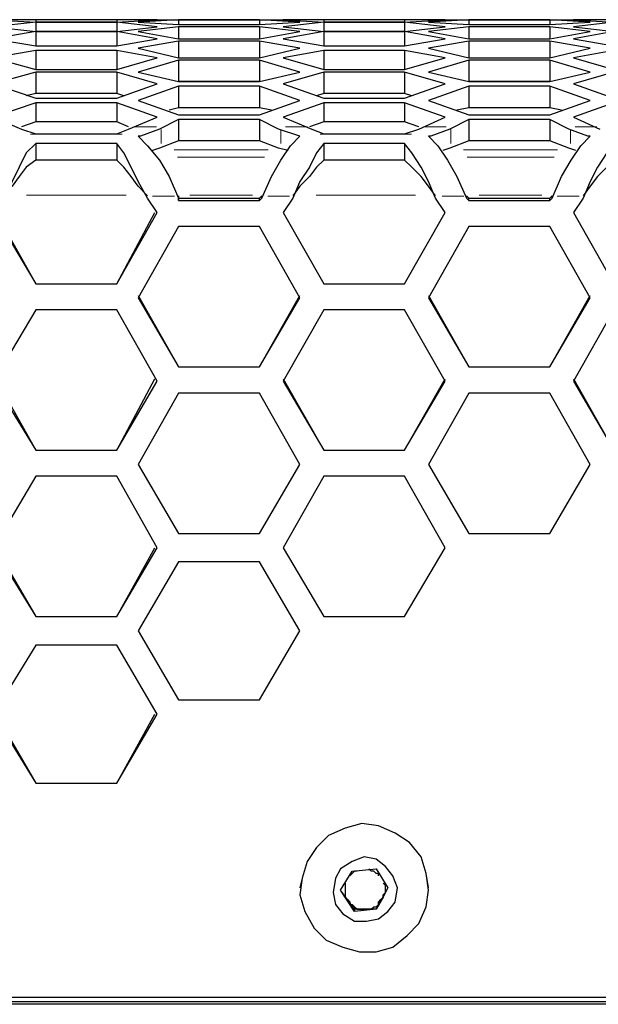
# Model space of a CAD drawing. Extents: x 31 to 1141, y 31 to 814.
# Drawn here: x 298 to 322, y 738 to 779 of the extents above; entities that cross this region are included whole.
import ezdxf

# ---------------------------------------------------------------- set-up
doc = ezdxf.new("R2010")
doc.units = 0
doc.header["$MEASUREMENT"] = 0
for name, pattern in [('AI-Linetype-430', [36, 18, -3.6, 3.6, -3.6, 3.6, -3.6]), ('AI-Linetype-431', [36, 18, -3.6, 3.6, -3.6, 3.6, -3.6]), ('AI-Linetype-432', [36, 18, -3.6, 3.6, -3.6, 3.6, -3.6]), ('AI-Linetype-433', [36, 18, -3.6, 3.6, -3.6, 3.6, -3.6]), ('AI-Linetype-447', [36, 18, -3.6, 3.6, -3.6, 3.6, -3.6]), ('AI-Linetype-456', [36, 18, -3.6, 3.6, -3.6, 3.6, -3.6]), ('AI-Linetype-480', [36, 18, -3.6, 3.6, -3.6, 3.6, -3.6]), ('AI-Linetype-491', [36, 18, -3.6, 3.6, -3.6, 3.6, -3.6]), ('AI-Linetype-501', [36, 18, -3.6, 3.6, -3.6, 3.6, -3.6]), ('AI-Linetype-503', [36, 18, -3.6, 3.6, -3.6, 3.6, -3.6]), ('AI-Linetype-521', [36, 18, -3.6, 3.6, -3.6, 3.6, -3.6]), ('AI-Linetype-524', [36, 18, -3.6, 3.6, -3.6, 3.6, -3.6]), ('AI-Linetype-527', [36, 18, -3.6, 3.6, -3.6, 3.6, -3.6]), ('AI-Linetype-528', [36, 18, -3.6, 3.6, -3.6, 3.6, -3.6]), ('AI-Linetype-542', [36, 18, -3.6, 3.6, -3.6, 3.6, -3.6]), ('AI-Linetype-543', [36, 18, -3.6, 3.6, -3.6, 3.6, -3.6]), ('AI-Linetype-544', [36, 18, -3.6, 3.6, -3.6, 3.6, -3.6]), ('AI-Linetype-545', [36, 18, -3.6, 3.6, -3.6, 3.6, -3.6]), ('AI-Linetype-571', [36, 18, -3.6, 3.6, -3.6, 3.6, -3.6]), ('AI-Linetype-572', [36, 18, -3.6, 3.6, -3.6, 3.6, -3.6]), ('AI-Linetype-588', [36, 18, -3.6, 3.6, -3.6, 3.6, -3.6]), ('AI-Linetype-589', [36, 18, -3.6, 3.6, -3.6, 3.6, -3.6])]:
    doc.linetypes.add(name, pattern=pattern)
doc.layers.add('Capa 1', color=7, linetype='Continuous')

msp = doc.modelspace()

# ---------------------------------------------------------------- linework, layer by layer
at = {"layer": 'Capa 1', "color": 7, "lineweight": 25}
for points in [[(298.2, 779.1), (296.4, 779.1)], [(296.4, 779.1), (298.2, 779)], [(298.2, 779), (296.4, 778.8)], [(296.4, 778.8), (298.2, 778.6)], [(302.5, 779.1), (297.2, 779.1)], [(298.2, 779.1), (298.2, 779)], [(301.6, 779.1), (298.2, 779.1)], [(298.2, 779), (298.2, 778.6)], [(301.6, 779), (298.2, 779)], [(298.2, 779), (301.6, 779)], [(301.6, 779.1), (301.6, 779)], [(303.3, 779.1), (301.6, 779.1)], [(301.6, 779), (303.3, 779.1)], [(301.6, 779), (301.6, 778.6)], [(303.3, 778.8), (301.6, 779)], [(301.6, 778.6), (303.3, 778.8)], [(304.2, 779.1), (302.5, 779)], [(302.5, 779.1), (304.2, 779.1)], [(302.5, 779), (304.2, 778.9)], [(304.2, 778.8), (302.5, 778.6)], [(304.2, 779.1), (304.2, 778.9)], [(307.6, 779.1), (304.2, 779.1)], [(304.2, 779.1), (307.6, 779.1)], [(304.2, 778.9), (307.6, 778.9)], [(304.2, 778.8), (304.2, 778.3)], [(307.6, 778.8), (304.2, 778.8)], [(307.6, 779.1), (307.6, 778.9)], [(309.3, 779), (307.6, 779.1)], [(307.6, 779.1), (309.3, 779.1)], [(307.6, 778.9), (309.3, 779)], [(307.6, 778.8), (307.6, 778.3)], [(309.3, 778.6), (307.6, 778.8)], [(310.3, 779.1), (308.6, 779.1)], [(308.6, 779.1), (310.3, 779)], [(310.3, 779), (308.6, 778.8)], [(308.6, 778.8), (310.3, 778.6)], [(314.7, 779.1), (309.3, 779.1)], [(310.3, 779.1), (310.3, 779)], [(313.7, 779.1), (310.3, 779.1)], [(310.3, 779), (310.3, 778.6)], [(310.3, 779), (313.7, 779)], [(313.7, 779), (310.3, 779)], [(313.7, 779.1), (313.7, 779)], [(315.4, 779.1), (313.7, 779.1)], [(313.7, 779), (315.4, 779.1)], [(313.7, 779), (313.7, 778.6)], [(315.4, 778.8), (313.7, 779)], [(313.7, 778.6), (315.4, 778.8)], [(314.7, 779.1), (316.4, 779.1)], [(316.4, 779.1), (314.7, 779)], [(314.7, 779), (316.4, 778.9)], [(316.4, 778.8), (314.7, 778.6)], [(316.4, 779.1), (316.4, 778.9)], [(316.4, 779.1), (319.8, 779.1)], [(319.8, 779.1), (316.4, 779.1)], [(316.4, 778.9), (319.8, 778.9)], [(316.4, 778.8), (316.4, 778.3)], [(319.8, 778.8), (316.4, 778.8)], [(319.8, 779.1), (319.8, 778.9)], [(319.8, 779.1), (321.5, 779.1)], [(321.5, 779), (319.8, 779.1)], [(319.8, 778.9), (321.5, 779)], [(319.8, 778.8), (319.8, 778.3)], [(321.5, 778.6), (319.8, 778.8)], [(322.5, 779.1), (320.8, 779.1)], [(320.8, 779.1), (322.5, 779)], [(322.5, 779), (320.8, 778.8)], [(320.8, 778.8), (322.5, 778.6)], [(326.9, 779.1), (321.5, 779.1)], [(298.2, 778.6), (296.4, 778.3)], [(298.2, 778.6), (298.2, 778)], [(301.6, 778.6), (298.2, 778.6)], [(298.2, 778.6), (301.6, 778.6)], [(301.6, 778.6), (301.6, 778)], [(303.3, 778.3), (301.6, 778.6)], [(302.5, 778.6), (304.2, 778.3)], [(307.6, 778.3), (309.3, 778.6)], [(310.3, 778.6), (308.6, 778.3)], [(310.3, 778.6), (310.3, 778)], [(310.3, 778.6), (313.7, 778.6)], [(313.7, 778.6), (310.3, 778.6)], [(313.7, 778.6), (313.7, 778)], [(315.4, 778.3), (313.7, 778.6)], [(314.7, 778.6), (316.4, 778.3)], [(319.8, 778.3), (321.5, 778.6)], [(322.5, 778.6), (320.8, 778.3)], [(296.4, 778.3), (298.2, 778)], [(298.2, 778), (301.6, 778)], [(301.6, 778), (303.3, 778.3)], [(304.2, 778.2), (302.5, 777.9)], [(304.2, 778.3), (307.6, 778.3)], [(304.2, 778.2), (304.2, 777.5)], [(307.6, 778.2), (304.2, 778.2)], [(307.6, 778.2), (307.6, 777.5)], [(309.3, 777.9), (307.6, 778.2)], [(308.6, 778.3), (310.3, 778)], [(310.3, 778), (313.7, 778)], [(313.7, 778), (315.4, 778.3)], [(316.4, 778.2), (314.7, 777.9)], [(316.4, 778.3), (319.8, 778.3)], [(316.4, 778.2), (316.4, 777.5)], [(319.8, 778.2), (316.4, 778.2)], [(319.8, 778.2), (319.8, 777.5)], [(321.5, 777.9), (319.8, 778.2)], [(320.8, 778.3), (322.5, 778)], [(298.2, 777.8), (296.4, 777.5)], [(296.4, 777.5), (298.2, 777)], [(298.2, 777.8), (298.2, 777)], [(301.6, 777.8), (298.2, 777.8)], [(301.6, 777.8), (301.6, 777)], [(303.3, 777.5), (301.6, 777.8)], [(301.6, 777), (303.3, 777.5)], [(302.5, 777.9), (304.2, 777.5)], [(304.2, 777.5), (307.6, 777.5)], [(307.6, 777.5), (309.3, 777.9)], [(310.3, 777.8), (308.6, 777.5)], [(308.6, 777.5), (310.3, 777)], [(310.3, 777.8), (310.3, 777)], [(313.7, 777.8), (310.3, 777.8)], [(313.7, 777.8), (313.7, 777)], [(315.4, 777.5), (313.7, 777.8)], [(313.7, 777), (315.4, 777.5)], [(314.7, 777.9), (316.4, 777.5)], [(316.4, 777.5), (319.8, 777.5)], [(319.8, 777.5), (321.5, 777.9)], [(322.5, 777.8), (320.8, 777.5)], [(320.8, 777.5), (322.5, 777)], [(304.2, 777.4), (302.5, 776.9)], [(304.2, 777.4), (304.2, 776.5)], [(307.6, 777.4), (304.2, 777.4)], [(307.6, 777.4), (307.6, 776.5)], [(309.3, 776.9), (307.6, 777.4)], [(316.4, 777.4), (314.7, 776.9)], [(316.4, 777.4), (316.4, 776.5)], [(319.8, 777.4), (316.4, 777.4)], [(319.8, 777.4), (319.8, 776.5)], [(321.5, 776.9), (319.8, 777.4)], [(298.2, 776.9), (296.4, 776.4)], [(298.2, 777), (301.6, 777)], [(298.2, 776.9), (298.2, 776)], [(301.6, 776.9), (298.2, 776.9)], [(301.6, 776.9), (301.6, 776)], [(303.3, 776.4), (301.6, 776.9)], [(302.5, 776.9), (304.2, 776.5)], [(307.6, 776.5), (309.3, 776.9)], [(310.3, 776.9), (308.6, 776.4)], [(310.3, 777), (313.7, 777)], [(310.3, 776.9), (310.3, 776)], [(313.7, 776.9), (310.3, 776.9)], [(313.7, 776.9), (313.7, 776)], [(315.4, 776.4), (313.7, 776.9)], [(314.7, 776.9), (316.4, 776.5)], [(319.8, 776.5), (321.5, 776.9)], [(322.5, 776.9), (320.8, 776.4)], [(296.4, 776.4), (298.2, 775.8)], [(301.6, 775.8), (303.3, 776.4)], [(304.2, 776.3), (302.5, 775.7)], [(307.6, 776.5), (304.2, 776.5)], [(304.2, 776.5), (307.6, 776.5)], [(304.2, 776.3), (304.2, 775.4)], [(307.6, 776.3), (304.2, 776.3)], [(307.6, 776.3), (307.6, 775.4)], [(309.3, 775.7), (307.6, 776.3)], [(308.6, 776.4), (310.3, 775.8)], [(313.7, 775.8), (315.4, 776.4)], [(316.4, 776.3), (314.7, 775.7)], [(319.8, 776.5), (316.4, 776.5)], [(316.4, 776.5), (319.8, 776.5)], [(316.4, 776.3), (316.4, 775.4)], [(319.8, 776.3), (316.4, 776.3)], [(319.8, 776.3), (319.8, 775.4)], [(321.5, 775.7), (319.8, 776.3)], [(320.8, 776.4), (322.5, 775.8)], [(298.2, 776), (297.8, 775.9)], [(301.6, 776), (298.2, 776)], [(301.9, 775.9), (301.6, 776)], [(310.3, 776), (310, 775.9)], [(313.7, 776), (310.3, 776)], [(314, 775.9), (313.7, 776)], [(298.2, 775.6), (296.4, 775)], [(298.2, 775.8), (301.6, 775.8)], [(298.2, 775.6), (298.2, 774.8)], [(301.6, 775.6), (298.2, 775.6)], [(301.6, 775.6), (301.6, 774.8)], [(303.3, 775), (301.6, 775.6)], [(302.5, 775.7), (304.2, 775.1)], [(307.6, 775.1), (309.3, 775.7)], [(310.3, 775.6), (308.6, 775)], [(310.3, 775.8), (313.7, 775.8)], [(310.3, 775.6), (310.3, 774.8)], [(313.7, 775.6), (310.3, 775.6)], [(313.7, 775.6), (313.7, 774.8)], [(315.4, 775), (313.7, 775.6)], [(314.7, 775.7), (316.4, 775.1)], [(319.8, 775.1), (321.5, 775.7)], [(322.5, 775.6), (320.8, 775)], [(304.2, 775.4), (303.8, 775.3)], [(307.6, 775.4), (304.2, 775.4)], [(304.2, 775.1), (307.6, 775.1)], [(308.1, 775.3), (307.6, 775.4)], [(316.4, 775.4), (315.9, 775.3)], [(319.8, 775.4), (316.4, 775.4)], [(316.4, 775.1), (319.8, 775.1)], [(320.3, 775.3), (319.8, 775.4)], [(296.4, 775), (297.6, 774.5)], [(298.2, 774.8), (297.6, 774.6)], [(301.6, 774.8), (298.2, 774.8)], [(302.1, 774.6), (301.6, 774.8)], [(302.1, 774.5), (303.3, 775)], [(304.2, 774.9), (303.4, 774.5)], [(304.2, 774.9), (304.2, 774)], [(307.6, 774.9), (304.2, 774.9)], [(307.6, 774.9), (307.6, 774)], [(308.4, 774.5), (307.6, 774.9)], [(308.6, 775), (309.8, 774.5)], [(310.3, 774.8), (309.7, 774.6)], [(313.7, 774.8), (310.3, 774.8)], [(314.3, 774.6), (313.7, 774.8)], [(314.3, 774.5), (315.4, 775)], [(316.4, 774.9), (315.6, 774.5)], [(316.4, 774.9), (316.4, 774)], [(319.8, 774.9), (316.4, 774.9)], [(319.8, 774.9), (319.8, 774)], [(320.6, 774.5), (319.8, 774.9)], [(320.8, 775), (321.9, 774.5)], [(297.6, 774.5), (298.2, 774.3)], [(298.2, 774.3), (301.6, 774.3)], [(301.6, 774.3), (302.1, 774.5)], [(302.5, 774.2), (302.9, 773.8), (303.4, 773.2), (303.8, 772.5), (304.2, 771.6)], [(302.6, 774.2), (302.5, 774.2)], [(303.4, 774.5), (302.6, 774.2)], [(307.7, 771.6), (308.1, 772.5), (308.5, 773.2), (308.9, 773.8), (309.3, 774.2)], [(309.3, 774.2), (308.4, 774.5)], [(309.3, 774.2), (309.3, 774.2)], [(309.8, 774.5), (310.3, 774.3)], [(310.3, 774.3), (313.7, 774.3)], [(313.7, 774.3), (314.3, 774.5)], [(314.7, 774.2), (315.1, 773.8), (315.5, 773.2), (315.9, 772.5), (316.3, 771.6)], [(314.8, 774.2), (314.7, 774.2)], [(315.6, 774.5), (314.8, 774.2)], [(319.9, 771.6), (320.3, 772.5), (320.7, 773.2), (321.1, 773.8), (321.5, 774.2)], [(321.4, 774.2), (320.6, 774.5)], [(321.5, 774.2), (321.4, 774.2)], [(298.2, 773.9), (297.8, 773.5), (297.5, 772.9), (297.2, 772.3), (296.8, 771.6)], [(298.2, 773.9), (298.2, 773.2)], [(301.6, 773.9), (298.2, 773.9)], [(301.6, 773.9), (301.6, 773.2)], [(302.9, 771.6), (302.5, 772.3), (302.2, 772.9), (301.9, 773.5), (301.6, 773.9)], [(304.2, 774), (303.4, 773.7)], [(307.6, 774), (304.2, 774)], [(308.4, 773.7), (307.6, 774)], [(310.3, 773.9), (310, 773.5), (309.7, 772.9), (309.3, 772.3), (309, 771.6)], [(310.3, 773.9), (310.3, 773.2)], [(313.7, 773.9), (310.3, 773.9)], [(313.7, 773.9), (313.7, 773.2)], [(315, 771.6), (314.7, 772.3), (314.4, 772.9), (314, 773.5), (313.7, 773.9)], [(316.4, 774), (315.6, 773.7)], [(319.8, 774), (316.4, 774)], [(320.6, 773.7), (319.8, 774)], [(322.5, 773.9), (322.2, 773.5), (321.8, 772.9), (321.5, 772.3), (321.2, 771.6)], [(303.4, 773.7), (303.1, 773.6)], [(308.8, 773.6), (308.4, 773.7)], [(315.6, 773.7), (315.3, 773.6)], [(320.9, 773.6), (320.6, 773.7)], [(298.2, 773.2), (297.8, 772.9), (297.5, 772.5), (297.2, 772.1), (296.8, 771.7)], [(301.6, 773.2), (298.2, 773.2)], [(302.9, 771.7), (302.5, 772.1), (302.2, 772.5), (301.9, 772.9), (301.6, 773.2)], [(310.3, 773.2), (310, 772.9), (309.7, 772.5), (309.3, 772.1), (309, 771.7)], [(313.7, 773.2), (310.3, 773.2)], [(315, 771.7), (314.7, 772.1), (314.4, 772.5), (314, 772.9), (313.7, 773.2)], [(322.5, 773.2), (322.2, 772.9), (321.8, 772.5), (321.5, 772.1), (321.2, 771.7)], [(304.1, 771.7), (304.1, 771.7)], [(304.2, 771.7), (304.2, 771.6)], [(304.2, 771.7), (304.2, 771.6)], [(307.6, 771.6), (307.7, 771.7)], [(307.7, 771.6), (307.7, 771.7)], [(307.8, 771.7), (307.8, 771.7)], [(316.3, 771.7), (316.4, 771.6)], [(316.3, 771.7), (316.3, 771.6)], [(316.3, 771.7), (316.3, 771.7)], [(319.8, 771.6), (319.9, 771.7)], [(319.9, 771.6), (319.9, 771.7)], [(319.9, 771.7), (319.9, 771.7)], [(303.3, 771), (302.9, 771.6)], [(304.2, 771.6), (307.6, 771.6)], [(304.2, 771.5), (304.2, 771.6)], [(304.2, 771.6), (304.2, 771.5)], [(304.2, 771.5), (307.6, 771.5)], [(307.6, 771.5), (307.6, 771.6)], [(307.6, 771.5), (307.7, 771.6)], [(309, 771.6), (308.6, 771)], [(315.4, 771), (315, 771.6)], [(316.3, 771.6), (316.4, 771.5)], [(316.4, 771.6), (319.8, 771.6)], [(316.4, 771.5), (316.4, 771.6)], [(316.4, 771.5), (319.8, 771.5)], [(319.8, 771.5), (319.8, 771.6)], [(319.8, 771.5), (319.9, 771.6)], [(321.2, 771.6), (320.8, 771)], [(296.4, 771), (298.2, 768)], [(296.5, 771), (298.2, 768)], [(301.6, 768), (303.2, 771)], [(301.6, 768), (303.3, 771)], [(308.6, 771), (310.3, 768)], [(308.6, 771), (310.3, 768)], [(313.7, 768), (315.4, 771)], [(313.7, 768), (315.4, 771)], [(320.8, 771), (322.5, 768)], [(320.8, 771), (322.5, 768)], [(304.2, 770.4), (302.5, 767.4)], [(307.6, 770.4), (304.2, 770.4)], [(309.3, 767.4), (307.6, 770.4)], [(316.4, 770.4), (314.7, 767.4)], [(319.8, 770.4), (316.4, 770.4)], [(321.5, 767.4), (319.8, 770.4)], [(298.2, 768), (301.6, 768)], [(298.2, 768), (298.2, 768)], [(298.2, 768), (301.6, 768)], [(301.6, 768), (301.6, 768)], [(310.3, 768), (313.7, 768)], [(310.3, 768), (310.3, 768)], [(310.3, 768), (313.7, 768)], [(313.7, 768), (313.7, 768)], [(302.5, 767.5), (304.2, 764.5)], [(302.5, 767.4), (304.2, 764.5)], [(307.6, 764.5), (309.3, 767.5)], [(307.6, 764.5), (309.3, 767.4)], [(314.7, 767.5), (316.4, 764.5)], [(314.7, 767.4), (316.4, 764.5)], [(319.8, 764.5), (321.5, 767.5)], [(319.8, 764.5), (321.5, 767.4)], [(298.2, 766.9), (296.4, 763.9)], [(301.6, 766.9), (298.2, 766.9)], [(303.3, 763.9), (301.6, 766.9)], [(310.3, 766.9), (308.6, 763.9)], [(313.7, 766.9), (310.3, 766.9)], [(315.4, 763.9), (313.7, 766.9)], [(322.5, 766.9), (320.8, 763.9)], [(304.2, 764.5), (307.6, 764.5)], [(304.2, 764.5), (304.2, 764.5)], [(304.2, 764.5), (307.6, 764.5)], [(307.6, 764.5), (307.6, 764.5)], [(316.4, 764.5), (319.8, 764.5)], [(316.4, 764.5), (316.4, 764.5)], [(316.4, 764.5), (319.8, 764.5)], [(319.8, 764.5), (319.8, 764.5)], [(296.4, 763.9), (298.2, 761)], [(296.5, 764), (298.2, 761)], [(301.6, 761), (303.2, 764)], [(301.6, 761), (303.3, 763.9)], [(308.6, 764), (310.3, 761)], [(308.6, 763.9), (310.3, 761)], [(313.7, 761), (315.4, 764)], [(313.7, 761), (315.4, 763.9)], [(320.8, 764), (322.5, 761)], [(320.8, 763.9), (322.5, 761)], [(304.2, 763.4), (302.5, 760.4)], [(307.6, 763.4), (304.2, 763.4)], [(309.3, 760.4), (307.6, 763.4)], [(316.4, 763.4), (314.7, 760.4)], [(319.8, 763.4), (316.4, 763.4)], [(321.5, 760.4), (319.8, 763.4)], [(298.2, 761), (301.6, 761)], [(298.2, 761), (298.2, 761)], [(298.2, 761), (301.6, 761)], [(301.6, 761), (301.6, 761)], [(310.3, 761), (313.7, 761)], [(310.3, 761), (310.3, 761)], [(310.3, 761), (313.7, 761)], [(313.7, 761), (313.7, 761)], [(302.5, 760.4), (304.2, 757.5)], [(302.5, 760.4), (304.2, 757.5)], [(307.6, 757.5), (309.3, 760.4)], [(307.6, 757.5), (309.3, 760.4)], [(314.7, 760.4), (316.4, 757.5)], [(314.7, 760.4), (316.4, 757.5)], [(319.8, 757.5), (321.5, 760.4)], [(319.8, 757.5), (321.5, 760.4)], [(298.2, 759.9), (296.4, 756.9)], [(301.6, 759.9), (298.2, 759.9)], [(303.3, 756.9), (301.6, 759.9)], [(310.3, 759.9), (308.6, 756.9)], [(313.7, 759.9), (310.3, 759.9)], [(315.4, 756.9), (313.7, 759.9)], [(304.2, 757.5), (307.6, 757.5)], [(304.2, 757.5), (304.2, 757.5)], [(304.2, 757.5), (307.6, 757.5)], [(307.6, 757.5), (307.6, 757.5)], [(316.4, 757.5), (319.8, 757.5)], [(316.4, 757.5), (316.4, 757.5)], [(316.4, 757.5), (319.8, 757.5)], [(319.8, 757.5), (319.8, 757.5)], [(296.4, 756.9), (298.2, 754)], [(296.5, 756.9), (298.2, 754)], [(301.6, 754), (303.2, 756.9)], [(301.6, 754), (303.3, 756.9)], [(308.6, 756.9), (310.3, 754)], [(308.6, 756.9), (310.3, 754)], [(313.7, 754), (315.4, 756.9)], [(313.7, 754), (315.4, 756.9)], [(304.2, 756.3), (302.5, 753.4)], [(307.6, 756.3), (304.2, 756.3)], [(309.3, 753.4), (307.6, 756.3)], [(298.2, 754), (301.6, 754)], [(298.2, 754), (298.2, 754)], [(298.2, 754), (301.6, 754)], [(301.6, 754), (301.6, 754)], [(310.3, 754), (313.7, 754)], [(310.3, 754), (310.3, 754)], [(310.3, 754), (313.7, 754)], [(313.7, 754), (313.7, 754)], [(302.5, 753.4), (304.2, 750.5)], [(302.5, 753.4), (304.2, 750.5)], [(307.6, 750.5), (309.3, 753.4)], [(307.6, 750.5), (309.3, 753.4)], [(298.2, 752.8), (296.4, 749.9)], [(301.6, 752.8), (298.2, 752.8)], [(303.3, 749.9), (301.6, 752.8)], [(304.2, 750.5), (307.6, 750.5)], [(304.2, 750.5), (304.2, 750.5)], [(304.2, 750.5), (307.6, 750.5)], [(307.6, 750.5), (307.6, 750.5)], [(296.4, 749.9), (298.2, 747)], [(296.5, 749.9), (298.2, 747)], [(301.6, 747), (303.2, 749.9)], [(301.6, 747), (303.3, 749.9)], [(298.2, 747), (301.6, 747)], [(298.2, 747), (298.2, 747)], [(298.2, 747), (301.6, 747)], [(301.6, 747), (301.6, 747)], [(311.9, 745.3), (311.2, 745.1), (310.5, 744.8), (310, 744.3), (309.6, 743.7), (309.4, 743), (309.3, 742.6)], [(311.9, 745.3), (311.2, 745.1), (310.5, 744.8), (310, 744.3), (309.6, 743.7), (309.4, 743), (309.3, 742.3), (309.5, 741.6), (309.9, 740.9), (310.4, 740.4), (311.1, 740.1), (311.8, 739.9), (312.5, 739.9), (313.2, 740.1), (313.8, 740.6), (314.3, 741.1), (314.6, 741.8), (314.7, 742.5), (314.6, 743.2), (314.4, 743.9), (313.9, 744.5), (313.3, 744.9), (312.6, 745.2), (311.9, 745.3)], [(314.7, 742.6), (314.6, 743.2), (314.4, 743.9), (313.9, 744.5), (313.3, 744.9), (312.6, 745.2), (311.9, 745.3)], [(312, 743.9), (311.5, 743.7), (311, 743.4), (310.8, 743), (310.7, 742.4), (310.8, 741.9), (311.1, 741.5), (311.6, 741.2), (312.1, 741.2), (312.6, 741.3), (313, 741.6), (313.3, 742), (313.4, 742.6), (313.2, 743.1), (312.9, 743.5), (312.5, 743.8), (312, 743.9)], [(311, 742.5), (311.5, 743.3)], [(311.7, 743.3), (311.7, 743.3), (311.6, 743.3), (311.5, 743.2), (311.4, 743.1)], [(311.5, 743.3), (312.5, 743.4)], [(312.6, 743.1), (312.6, 743.2), (312.5, 743.2), (312.4, 743.3), (312.3, 743.3), (312.2, 743.4)], [(312.5, 743.4), (313, 742.6)], [(311.2, 742.8), (311.2, 742.7), (311.2, 742.6), (311.2, 742.5), (311.2, 742.4), (311.2, 742.3), (311.2, 742.2), (311.3, 742.1)], [(312.8, 742.2), (312.8, 742.3), (312.9, 742.4), (312.9, 742.5), (312.9, 742.6), (312.9, 742.7), (312.8, 742.8)], [(309.3, 742.6), (309.3, 742.6)], [(311.3, 742.1), (311, 742.5)], [(311.6, 741.6), (311, 742.5)], [(313, 742.6), (312.5, 741.7)], [(313, 742.6), (312.8, 742.2)], [(314.7, 742.6), (314.7, 742.6)], [(311.3, 742.1), (311.4, 742), (311.4, 741.9), (311.5, 741.9), (311.6, 741.8), (311.7, 741.7), (311.8, 741.7), (311.9, 741.7), (312.1, 741.7)], [(311.6, 741.7), (311.3, 742.1)], [(312.1, 741.7), (312.2, 741.7), (312.3, 741.7), (312.4, 741.8), (312.5, 741.8), (312.6, 741.9), (312.6, 742), (312.7, 742.1), (312.8, 742.2)], [(312.8, 742.2), (312.5, 741.7)], [(312.1, 741.7), (311.6, 741.7)], [(311.6, 741.7), (311.6, 741.6)], [(312.5, 741.7), (311.6, 741.6)], [(312.5, 741.7), (312.1, 741.7)], [(312.5, 741.7), (312.5, 741.7)], [(394.9, 737.8), (168.3, 737.8)], [(170.6, 738), (392.6, 738)], [(393.3, 737.7), (169.9, 737.7)]]:
    msp.add_lwpolyline(points, dxfattribs=at)
at = {"layer": 'Capa 1', "color": 253, "linetype": 'AI-Linetype-524', "lineweight": 18}
msp.add_lwpolyline([(303.275, 774.599), (302.358, 774.599)], dxfattribs=at)
at = {"layer": 'Capa 1', "color": 253, "linetype": 'AI-Linetype-527', "lineweight": 18}
msp.add_lwpolyline([(309.612, 774.599), (308.695, 774.599)], dxfattribs=at)
at = {"layer": 'Capa 1', "color": 253, "linetype": 'AI-Linetype-528', "lineweight": 18}
msp.add_lwpolyline([(315.444, 774.599), (314.528, 774.599)], dxfattribs=at)
at = {"layer": 'Capa 1', "color": 253, "linetype": 'AI-Linetype-503', "lineweight": 18}
msp.add_lwpolyline([(321.781, 774.599), (320.865, 774.599)], dxfattribs=at)
at = {"layer": 'Capa 1', "color": 253, "linetype": 'AI-Linetype-456', "lineweight": 18}
msp.add_lwpolyline([(301.827, 774.281), (297.975, 774.281)], dxfattribs=at)
at = {"layer": 'Capa 1', "color": 253, "linetype": 'AI-Linetype-501', "lineweight": 18}
msp.add_lwpolyline([(303.472, 773.892), (303.472, 774.478)], dxfattribs=at)
at = {"layer": 'Capa 1', "color": 253, "linetype": 'AI-Linetype-491', "lineweight": 18}
msp.add_lwpolyline([(308.499, 774.479), (308.499, 773.892)], dxfattribs=at)
at = {"layer": 'Capa 1', "color": 253, "linetype": 'AI-Linetype-447', "lineweight": 18}
msp.add_lwpolyline([(313.996, 774.281), (310.144, 774.281)], dxfattribs=at)
at = {"layer": 'Capa 1', "color": 253, "linetype": 'AI-Linetype-480', "lineweight": 18}
msp.add_lwpolyline([(315.64, 773.892), (315.64, 774.478)], dxfattribs=at)
at = {"layer": 'Capa 1', "color": 253, "linetype": 'AI-Linetype-521', "lineweight": 18}
msp.add_lwpolyline([(320.668, 774.479), (320.668, 773.892)], dxfattribs=at)
at = {"layer": 'Capa 1', "color": 253, "linetype": 'AI-Linetype-589', "lineweight": 18}
msp.add_lwpolyline([(307.963, 773.633), (304.007, 773.633)], dxfattribs=at)
at = {"layer": 'Capa 1', "color": 253, "linetype": 'AI-Linetype-588', "lineweight": 18}
msp.add_lwpolyline([(320.132, 773.633), (316.176, 773.633)], dxfattribs=at)
at = {"layer": 'Capa 1', "color": 253, "linetype": 'AI-Linetype-572', "lineweight": 18}
msp.add_lwpolyline([(307.81, 773.314), (304.161, 773.314)], dxfattribs=at)
at = {"layer": 'Capa 1', "color": 253, "linetype": 'AI-Linetype-571', "lineweight": 18}
msp.add_lwpolyline([(319.979, 773.314), (316.33, 773.314)], dxfattribs=at)
at = {"layer": 'Capa 1', "color": 253, "linetype": 'AI-Linetype-545', "lineweight": 18}
msp.add_lwpolyline([(301.992, 771.727), (297.811, 771.727)], dxfattribs=at)
at = {"layer": 'Capa 1', "color": 253, "linetype": 'AI-Linetype-544', "lineweight": 18}
msp.add_lwpolyline([(307.302, 771.727), (304.668, 771.727)], dxfattribs=at)
at = {"layer": 'Capa 1', "color": 253, "linetype": 'AI-Linetype-543', "lineweight": 18}
msp.add_lwpolyline([(314.16, 771.727), (309.979, 771.727)], dxfattribs=at)
at = {"layer": 'Capa 1', "color": 253, "linetype": 'AI-Linetype-542', "lineweight": 18}
msp.add_lwpolyline([(319.471, 771.727), (316.837, 771.727)], dxfattribs=at)
at = {"layer": 'Capa 1', "color": 253, "linetype": 'AI-Linetype-430', "lineweight": 18}
msp.add_lwpolyline([(304.022, 771.683), (303.106, 771.683)], dxfattribs=at)
at = {"layer": 'Capa 1', "color": 253, "linetype": 'AI-Linetype-431', "lineweight": 18}
msp.add_lwpolyline([(308.866, 771.683), (307.95, 771.683)], dxfattribs=at)
at = {"layer": 'Capa 1', "color": 253, "linetype": 'AI-Linetype-432', "lineweight": 18}
msp.add_lwpolyline([(316.19, 771.683), (315.274, 771.683)], dxfattribs=at)
at = {"layer": 'Capa 1', "color": 253, "linetype": 'AI-Linetype-433', "lineweight": 18}
msp.add_lwpolyline([(321.034, 771.683), (320.118, 771.683)], dxfattribs=at)

doc.saveas('drawing.dxf')
